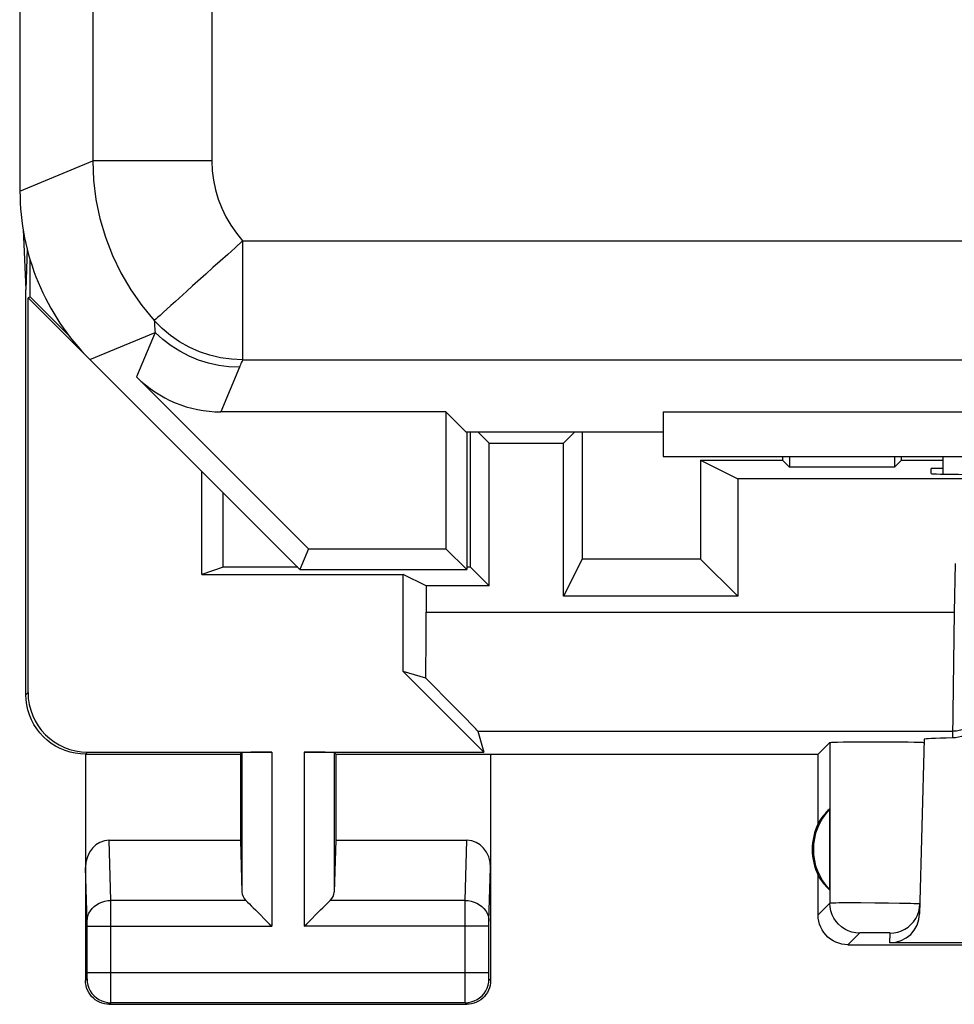
# Model space of a CAD drawing. Units: millimetres. Extents: x -22.3 to 22.5, y -24.5 to 24.5.
# Drawn here: x -22.3 to -14.5, y -24.5 to -16.2 of the extents above; entities that cross this region are included whole.
import ezdxf

# ---------------------------------------------------------------- set-up
doc = ezdxf.new("R2010")
doc.units = ezdxf.units.MM
doc.header["$LTSCALE"] = 16.335
doc.layers.get('0').update_dxf_attribs({"linetype": 'CONTINUOUS'})
for name, color, linetype in [('ASSI', 7, 'CONTINUOUS'), ('DRAFT', 7, 'CONTINUOUS'), ('RACCORDO', 7, 'CONTINUOUS')]:
    doc.layers.add(name, color=color, linetype=linetype)

msp = doc.modelspace()

# ---------------------------------------------------------------- linework, layer by layer
at = {"color": 7, "linetype": 'CONTINUOUS'}
for p, q in [((-18.5219, -20.8353), (-18.5219, -19.6991)), ((-18.3657, -19.7915), (-18.4581, -19.6991)), ((-17.6478, -19.6991), (-17.7402, -19.7915)), ((-17.584, -19.6991), (-17.584, -20.7663)), ((-16.903, -19.9042), (-5.403, -19.9042)), ((-16.5909, -19.9353), (-16.2784, -20.0915)), ((-16.5909, -19.9353), (-16.5909, -20.7663)), ((-17.584, -20.7663), (-17.7402, -21.0788)), ((-16.5909, -20.7663), (-17.584, -20.7663)), ((-16.2784, -21.0788), (-16.5909, -20.7663)), ((-20.5961, -20.8353), (-20.7768, -20.8955)), ((-19.9719, -20.8353), (-20.5961, -20.8353)), ((-18.5219, -20.8353), (-18.553, -20.8353)), ((-18.3657, -20.9915), (-18.5219, -20.8353))]:
    msp.add_line(p, q, dxfattribs=at)
at = {"layer": 'ASSI', "color": 7, "linetype": 'CONTINUOUS'}
for p, q in [((-22.303, 17.6675), (-22.303, -17.6759)), ((-22.3053, 17.3411), (-22.3053, -17.3495)), ((-22.3053, -17.3495), (-22.303, -17.4018)), ((-22.276, -17.9954), (-22.253, -18.5042)), ((-22.2425, -18.1587), (-22.253, -18.5042)), ((-22.2181, -18.5644), (-22.2181, -18.2465)), ((-22.253, -21.9043), (-22.253, -18.5042)), ((-22.2181, -18.5644), (-22.2355, -18.5717)), ((-19.953, -20.8542), (-22.2355, -18.5717)), ((-22.2355, -21.8868), (-22.2355, -18.5717)), ((-22.2181, -18.5644), (-21.88, -18.9025)), ((-19.8807, -20.6797), (-21.3235, -19.2368)), ((-18.7275, -19.5297), (-20.6165, -19.5297)), ((-18.5581, -19.6991), (-18.7275, -19.5297)), ((-18.7275, -19.5297), (-18.7275, -20.6797)), ((-16.903, -19.5297), (-5.403, -19.5297)), ((-16.903, -19.5297), (-16.903, -19.9042)), ((-16.903, -19.6991), (-18.5581, -19.6991)), ((-18.553, -19.6991), (-18.553, -20.8542)), ((-18.3657, -20.9915), (-18.3657, -19.7915)), ((-18.3657, -19.7915), (-17.7402, -19.7915)), ((-17.7402, -21.0788), (-17.7402, -19.7915)), ((-16.903, -19.9042), (-5.403, -19.9042)), ((-14.553, -20.0526), (-14.553, -19.9042)), ((-14.6541, -20.0487), (-14.653, -20.0042)), ((-14.553, -20.0042), (-14.653, -20.0042)), ((-20.7768, -20.8955), (-20.7768, -20.0304)), ((-6.0275, -20.0915), (-16.2784, -20.0915)), ((-16.2784, -20.0915), (-16.2784, -21.0788)), ((-19.8807, -20.6797), (-19.953, -20.8542)), ((-19.8807, -20.6797), (-18.7275, -20.6797)), ((-18.7275, -20.6797), (-18.553, -20.8542)), ((-20.7768, -20.8955), (-19.0855, -20.8955)), ((-19.953, -20.8542), (-18.553, -20.8542)), ((-18.8935, -20.9915), (-19.0855, -20.8955)), ((-19.0855, -21.7093), (-19.0855, -20.8955)), ((-18.3657, -20.9915), (-18.8935, -20.9915)), ((-18.8935, -20.9915), (-18.8935, -21.2121)), ((-16.2784, -21.0788), (-17.7402, -21.0788)), ((-18.4081, -22.3868), (-19.0855, -21.7093)), ((-18.8964, -21.7647), (-19.0855, -21.7093)), ((-18.4593, -22.2119), (-18.4081, -22.3868)), ((-15.603, -22.4042), (-15.505, -22.3063)), ((-15.4398, -22.3026), (-15.3933, -22.3016)), ((-15.3933, -22.3016), (-15.3365, -22.3007)), ((-15.3365, -22.3007), (-15.2351, -22.2998)), ((-15.2351, -22.2998), (-15.1241, -22.2995)), ((-15.1241, -22.2995), (-15.0132, -22.2997)), ((-15.0132, -22.2997), (-14.9078, -22.3004)), ((-14.9078, -22.3004), (-14.8466, -22.3012)), ((-14.7125, -22.2792), (-14.7509, -23.7442)), ((-14.715, -22.3057), (-14.7133, -22.3064)), ((-21.7356, -22.3868), (-20.1898, -22.3868)), ((-20.453, -22.4042), (-20.4398, -22.391)), ((-19.9161, -22.3868), (-18.4081, -22.3868)), ((-19.653, -22.4042), (-19.6661, -22.391)), ((-21.753, -22.4042), (-21.753, -24.3042)), ((-21.753, -22.4042), (-20.453, -22.4042)), ((-20.453, -22.4042), (-20.453, -23.1269)), ((-19.653, -22.4042), (-15.603, -22.4042)), ((-19.653, -22.4042), (-19.653, -23.1269)), ((-18.353, -22.4042), (-18.353, -24.3042)), ((-15.603, -22.9863), (-15.603, -22.4042)), ((-15.507, -22.8648), (-15.507, -23.5436)), ((-21.5547, -23.1269), (-20.453, -23.1269)), ((-20.453, -23.1269), (-20.4398, -23.5624)), ((-19.653, -23.1269), (-19.6661, -23.5624)), ((-19.653, -23.1269), (-18.5513, -23.1269)), ((-15.603, -23.7543), (-15.603, -23.4222)), ((-20.3263, -23.7121), (-20.21, -23.8287)), ((-19.8962, -23.8284), (-19.7797, -23.7121)), ((-14.7517, -23.6946), (-14.7488, -23.6626)), ((-20.21, -23.8287), (-20.1898, -23.8486)), ((-19.9161, -23.8486), (-19.8962, -23.8284)), ((-15.353, -24.0042), (-12.2029, -24.0042)), ((-12.2193, -23.9878), (-15.0008, -23.9878)), ((-21.553, -24.5042), (-18.5529, -24.5042))]:
    msp.add_line(p, q, dxfattribs=at)
at = {"layer": 'ASSI', "color": 253, "linetype": 'CONTINUOUS'}
for p, q in [((-21.6917, 17.4143), (-21.6917, -17.4227)), ((-20.6919, 17.4143), (-20.6919, -17.4227)), ((-22.303, -17.6759), (-21.6917, -17.4227)), ((-20.6919, -17.4227), (-21.6917, -17.4227)), ((-20.4338, -18.0931), (-20.4338, -19.093)), ((-20.4338, -18.0931), (20.6279, -18.0931)), ((-21.7173, -19.0899), (-21.1685, -18.8626)), ((-21.1685, -18.8626), (-21.3235, -19.2368)), ((-20.4338, -19.093), (20.6279, -19.093)), ((-20.4615, -19.1555), (-20.6165, -19.5297)), ((-14.453, -20.8042), (-14.4601, -21.2121)), ((-18.8935, -21.2121), (-14.4601, -21.2121)), ((-14.4601, -21.2121), (-14.4742, -22.2679)), ((-22.253, -21.9043), (-22.2355, -21.8868)), ((-18.4593, -22.2119), (-14.4732, -22.2119)), ((-15.505, -22.3063), (-15.5047, -23.656)), ((-21.753, -22.4042), (-21.7356, -22.3868)), ((-20.4398, -22.391), (-20.4398, -23.5624)), ((-20.1898, -22.3868), (-20.1898, -23.8486)), ((-19.9161, -22.3868), (-19.9161, -23.8486)), ((-19.6661, -22.391), (-19.6661, -23.5624)), ((-21.5394, -23.632), (-21.5547, -23.1269)), ((-18.5665, -23.632), (-18.5513, -23.1269)), ((-21.7393, -23.8076), (-21.753, -23.3558)), ((-18.3666, -23.8067), (-18.353, -23.3558)), ((-20.4063, -23.632), (-21.5394, -23.632)), ((-21.539, -23.763), (-21.5394, -23.632)), ((-18.5665, -23.632), (-19.6996, -23.632)), ((-18.5669, -23.7373), (-18.5665, -23.632)), ((-15.5047, -23.656), (-15.603, -23.7543)), ((-15.4682, -23.654), (-15.4797, -23.6543)), ((-15.4546, -23.6538), (-15.4682, -23.654)), ((-15.4306, -23.6534), (-15.4546, -23.6538)), ((-15.3922, -23.6531), (-15.4306, -23.6534)), ((-15.3355, -23.6529), (-15.3922, -23.6531)), ((-15.2434, -23.6531), (-15.3355, -23.6529)), ((-15.1282, -23.6538), (-15.2434, -23.6531)), ((-15.0128, -23.655), (-15.1282, -23.6538)), ((-14.9205, -23.6565), (-15.0128, -23.655)), ((-14.8635, -23.6576), (-14.9205, -23.6565)), ((-14.8247, -23.6586), (-14.8635, -23.6576)), ((-14.8002, -23.6594), (-14.8247, -23.6586)), ((-14.7863, -23.6599), (-14.8002, -23.6594)), ((-21.7392, -23.8132), (-21.7393, -23.8076)), ((-21.5392, -24.4068), (-21.539, -23.763)), ((-18.5668, -24.3969), (-18.5669, -23.7373)), ((-21.7391, -23.8199), (-21.7392, -23.8132)), ((-21.739, -23.8314), (-21.7391, -23.8199)), ((-21.7389, -23.8441), (-21.739, -23.8314)), ((-21.739, -24.2514), (-21.7389, -23.8441)), ((-21.7389, -23.8486), (-20.1898, -23.8486)), ((-18.367, -23.8486), (-19.9161, -23.8486)), ((-18.367, -23.8332), (-18.3669, -23.8218)), ((-18.367, -23.8465), (-18.367, -23.8332)), ((-18.367, -24.2532), (-18.367, -23.8465)), ((-18.3669, -23.8218), (-18.3668, -23.8155)), ((-15.2548, -23.906), (-15.353, -24.0042)), ((-15.2424, -23.905), (-15.2463, -23.9052)), ((-15.2378, -23.9049), (-15.2424, -23.905)), ((-15.2325, -23.9047), (-15.2378, -23.9049)), ((-15.2234, -23.9045), (-15.2325, -23.9047)), ((-15.2093, -23.9043), (-15.2234, -23.9045)), ((-15.189, -23.9041), (-15.2093, -23.9043)), ((-15.1615, -23.9039), (-15.189, -23.9041)), ((-15.1272, -23.9038), (-15.1615, -23.9039)), ((-15.0929, -23.9038), (-15.1272, -23.9038)), ((-15.0653, -23.904), (-15.0929, -23.9038)), ((-15.0449, -23.9043), (-15.0653, -23.904)), ((-15.0307, -23.9045), (-15.0449, -23.9043)), ((-15.0215, -23.9047), (-15.0307, -23.9045)), ((-15.0161, -23.9049), (-15.0215, -23.9047)), ((-15.0114, -23.905), (-15.0161, -23.9049)), ((-15.0008, -23.9878), (-14.9987, -23.906)), ((-21.753, -24.3042), (-21.7398, -24.2911)), ((-21.7392, -24.2742), (-21.7391, -24.2658)), ((-21.7391, -24.2658), (-21.739, -24.2514)), ((-18.367, -24.2411), (-21.7389, -24.2411)), ((-18.3669, -24.2646), (-18.367, -24.2532)), ((-18.3668, -24.2722), (-18.3669, -24.2646)), ((-18.3667, -24.2787), (-18.3668, -24.2722)), ((-18.3666, -24.2823), (-18.3667, -24.2787)), ((-18.353, -24.3042), (-18.3661, -24.2911)), ((-21.5395, -24.4682), (-21.5392, -24.4068)), ((-18.5665, -24.4685), (-18.5668, -24.3969)), ((-18.5663, -24.4824), (-18.5665, -24.4685)), ((-21.553, -24.5042), (-21.5398, -24.491)), ((-18.5661, -24.491), (-21.5398, -24.491)), ((-18.5662, -24.4878), (-18.5663, -24.4824)), ((-18.5529, -24.5042), (-18.5661, -24.491))]:
    msp.add_line(p, q, dxfattribs=at)
for points in [[(-21.6917, -17.4227), (-21.6851, -17.5857), (-21.6652, -17.7476), (-21.6321, -17.9074), (-21.5861, -18.0641), (-21.5273, -18.2167), (-21.4564, -18.3638), (-21.3738, -18.5046), (-21.28, -18.6381), (-21.1756, -18.7635)], [(-20.6919, -17.4227), (-20.6884, -17.5051), (-20.6785, -17.5859), (-20.6621, -17.6651), (-20.639, -17.7432), (-20.6096, -17.8198), (-20.5742, -17.8933), (-20.5333, -17.9631), (-20.4865, -18.0297), (-20.4338, -18.0931)], [(-20.4338, -18.0931), (-20.4958, -18.1516), (-20.5593, -18.2085), (-20.6228, -18.2641), (-20.6843, -18.3189), (-20.7432, -18.3728)], [(-20.7432, -18.3728), (-20.8549, -18.4731), (-20.9057, -18.5196)], [(-20.9057, -18.5196), (-20.9973, -18.6021), (-21.0365, -18.6381), (-21.1021, -18.6969)], [(-21.1021, -18.6969), (-21.1272, -18.7201), (-21.1475, -18.7381), (-21.1629, -18.7509), (-21.1725, -18.7592), (-21.1756, -18.7635)], [(-21.1756, -18.7635), (-21.1749, -18.7802), (-21.174, -18.7967), (-21.1729, -18.8133), (-21.1717, -18.8298), (-21.1702, -18.8462), (-21.1685, -18.8626)], [(-20.4338, -19.093), (-20.5282, -19.0885), (-20.6198, -19.0755), (-20.7088, -19.0544), (-20.7962, -19.025), (-20.8814, -18.9872), (-20.9626, -18.9417), (-21.0388, -18.8892), (-21.11, -18.8296), (-21.1756, -18.7635)], [(-20.4615, -19.1555), (-20.5487, -19.1516), (-20.6351, -19.1402), (-20.7203, -19.1214), (-20.8035, -19.0951), (-20.8841, -19.0618), (-20.9614, -19.0215), (-21.035, -18.9746), (-21.1042, -18.9215), (-21.1685, -18.8626)], [(-20.4338, -19.093), (-20.4387, -19.1035), (-20.4435, -19.1139), (-20.4482, -19.1243), (-20.4527, -19.1347), (-20.4572, -19.1451), (-20.4615, -19.1555)], [(-14.2233, -21.9663), (-14.2259, -21.9985), (-14.2327, -22.0301), (-14.2435, -22.0606), (-14.2582, -22.0894), (-14.2764, -22.1161), (-14.298, -22.1402), (-14.3225, -22.1614), (-14.3495, -22.1791), (-14.3786, -22.1933), (-14.4092, -22.2036), (-14.4409, -22.2098), (-14.4732, -22.2119)], [(-21.7394, -23.8052), (-21.7375, -23.7828), (-21.7322, -23.7607), (-21.7237, -23.7393), (-21.712, -23.7191), (-21.6974, -23.7003), (-21.6802, -23.6833), (-21.6606, -23.6684), (-21.6389, -23.6557), (-21.6155, -23.6457), (-21.5909, -23.6383), (-21.5654, -23.6337), (-21.5394, -23.632)], [(-18.5665, -23.632), (-18.5406, -23.6337), (-18.5151, -23.6383), (-18.4904, -23.6457), (-18.467, -23.6557), (-18.4454, -23.6684), (-18.4257, -23.6833), (-18.4085, -23.7003), (-18.3939, -23.7191), (-18.3823, -23.7393), (-18.3737, -23.7607), (-18.3685, -23.7828), (-18.3666, -23.8052)], [(-15.4797, -23.6543), (-15.4847, -23.6545), (-15.4891, -23.6547), (-15.493, -23.6548), (-15.4964, -23.655), (-15.4992, -23.6552), (-15.5014, -23.6554), (-15.5031, -23.6556), (-15.5042, -23.6558), (-15.5047, -23.656)], [(-15.2548, -23.906), (-15.2874, -23.9038), (-15.3194, -23.8974), (-15.3504, -23.8869), (-15.3797, -23.8725), (-15.4069, -23.8543), (-15.4315, -23.8327), (-15.453, -23.8081), (-15.4712, -23.781), (-15.4857, -23.7516), (-15.4962, -23.7207), (-15.5026, -23.6886), (-15.5047, -23.656)], [(-14.7488, -23.6626), (-14.749, -23.6624), (-14.7497, -23.6622), (-14.7509, -23.662), (-14.7527, -23.6618), (-14.7549, -23.6615), (-14.7577, -23.6613), (-14.7611, -23.6611), (-14.765, -23.6608), (-14.7695, -23.6606), (-14.7746, -23.6604), (-14.7863, -23.6599)], [(-18.3668, -23.8155), (-18.3667, -23.8099), (-18.3666, -23.8082)], [(-15.2463, -23.9052), (-15.248, -23.9053), (-15.2495, -23.9054), (-15.2508, -23.9055), (-15.2519, -23.9055), (-15.2529, -23.9056), (-15.2536, -23.9057), (-15.2542, -23.9058), (-15.2546, -23.9059), (-15.2548, -23.906)], [(-14.9987, -23.906), (-14.9988, -23.9059), (-14.999, -23.9058), (-14.9994, -23.9058), (-15, -23.9057), (-15.0008, -23.9056), (-15.0017, -23.9055), (-15.0029, -23.9054), (-15.0042, -23.9054), (-15.0057, -23.9053), (-15.0074, -23.9052), (-15.0114, -23.905)], [(-21.7398, -24.2911), (-21.7397, -24.2907), (-21.7396, -24.2898), (-21.7395, -24.2884), (-21.7395, -24.2865), (-21.7394, -24.2841), (-21.7393, -24.2812), (-21.7392, -24.2742)], [(-21.7398, -24.2911), (-21.7381, -24.3172), (-21.733, -24.3428), (-21.7246, -24.3676), (-21.713, -24.391), (-21.6985, -24.4128), (-21.6812, -24.4325), (-21.6615, -24.4497), (-21.6398, -24.4642), (-21.6163, -24.4758), (-21.5916, -24.4842), (-21.5659, -24.4893), (-21.5398, -24.491)], [(-18.5661, -24.491), (-18.54, -24.4893), (-18.5144, -24.4842), (-18.4896, -24.4758), (-18.4661, -24.4642), (-18.4444, -24.4497), (-18.4247, -24.4325), (-18.4075, -24.4128), (-18.3929, -24.391), (-18.3814, -24.3676), (-18.373, -24.3428), (-18.3679, -24.3172), (-18.3661, -24.2911)], [(-18.3661, -24.2911), (-18.3662, -24.291), (-18.3662, -24.2908), (-18.3663, -24.2904), (-18.3663, -24.29), (-18.3664, -24.2893), (-18.3664, -24.2886), (-18.3664, -24.2877), (-18.3665, -24.2866), (-18.3665, -24.2853), (-18.3666, -24.2839)], [(-21.5398, -24.491), (-21.5397, -24.4893), (-21.5397, -24.4848), (-21.5395, -24.4682)], [(-18.5661, -24.491), (-18.5661, -24.4906), (-18.5662, -24.4895), (-18.5662, -24.4878)]]:
    msp.add_lwpolyline(points, dxfattribs=at)
at = {"layer": 'ASSI', "color": 7, "linetype": 'CONTINUOUS'}
for points in [[(-21.753, -22.4042), (-21.7961, -22.4024), (-21.8391, -22.3968), (-21.8817, -22.3874), (-21.9237, -22.3742), (-21.9646, -22.3573), (-22.0037, -22.3369), (-22.0404, -22.3135), (-22.0747, -22.2871), (-22.1066, -22.2578), (-22.1359, -22.2259), (-22.1622, -22.1916), (-22.1857, -22.1549), (-22.206, -22.1159), (-22.223, -22.0749), (-22.2361, -22.0329), (-22.2455, -21.9903), (-22.2511, -21.9473), (-22.253, -21.9042)], [(-14.2242, -22.0188), (-14.2259, -22.0448), (-14.2303, -22.0703), (-14.2375, -22.0952), (-14.2476, -22.1198), (-14.2603, -22.1439), (-14.275, -22.1661), (-14.2917, -22.1861), (-14.3103, -22.2042), (-14.3306, -22.2202), (-14.3525, -22.2341), (-14.3757, -22.2459), (-14.3997, -22.2552), (-14.4241, -22.2619), (-14.449, -22.2662), (-14.4742, -22.2679)], [(-15.505, -22.3063), (-15.5027, -22.3056), (-15.4969, -22.305), (-15.4877, -22.3044), (-15.4749, -22.3038), (-15.4588, -22.3032), (-15.4398, -22.3026)], [(-14.8466, -22.3012), (-14.7959, -22.3022), (-14.7746, -22.3027), (-14.7562, -22.3033), (-14.7407, -22.3039), (-14.7286, -22.3045), (-14.7201, -22.3051), (-14.715, -22.3057)], [(-20.4063, -23.632), (-20.3923, -23.6456), (-20.3773, -23.6607), (-20.3613, -23.6771), (-20.3443, -23.6943), (-20.3263, -23.7121)], [(-19.7797, -23.7121), (-19.7618, -23.6941), (-19.7446, -23.6771), (-19.7283, -23.6611), (-19.7132, -23.6461), (-19.6996, -23.632)], [(-14.9987, -23.906), (-14.9666, -23.9039), (-14.935, -23.8978), (-14.9045, -23.8876), (-14.8756, -23.8736), (-14.8487, -23.856), (-14.8242, -23.8351), (-14.8027, -23.8112), (-14.7844, -23.7848), (-14.7696, -23.7562), (-14.7587, -23.726), (-14.7517, -23.6946)], [(-15.353, -24.0042), (-15.379, -24.0029), (-15.4047, -23.9988), (-15.43, -23.9921), (-15.4547, -23.9826), (-15.4783, -23.9706), (-15.5003, -23.9562), (-15.5204, -23.9399), (-15.5386, -23.9217), (-15.555, -23.9016), (-15.5693, -23.8795), (-15.5814, -23.8559), (-15.5908, -23.8313), (-15.5976, -23.806), (-15.6016, -23.7802), (-15.603, -23.7543)], [(-21.553, -24.5042), (-21.5738, -24.5031), (-21.5944, -24.4999), (-21.6146, -24.4945), (-21.6343, -24.4869), (-21.6532, -24.4773), (-21.6709, -24.4658), (-21.6869, -24.4527), (-21.7015, -24.4382), (-21.7146, -24.4221), (-21.7261, -24.4045), (-21.7357, -24.3856), (-21.7432, -24.3659), (-21.7486, -24.3456), (-21.7519, -24.325), (-21.753, -24.3042)], [(-18.353, -24.3042), (-18.3541, -24.325), (-18.3573, -24.3456), (-18.3627, -24.3659), (-18.3703, -24.3856), (-18.3799, -24.4045), (-18.3914, -24.4221), (-18.4044, -24.4382), (-18.419, -24.4527), (-18.4351, -24.4658), (-18.4527, -24.4773), (-18.4716, -24.4869), (-18.4913, -24.4945), (-18.5116, -24.4999), (-18.5322, -24.5031), (-18.5529, -24.5042)]]:
    msp.add_lwpolyline(points, dxfattribs=at)
for radius, start, end in [(0.4904, 136.20767, 223.79233), (0.5, 154.15807, 205.84193)]:
    msp.add_arc((-15.153, -23.2042), radius, start, end, dxfattribs=at)
for centre, major_axis, ratio, start_param, end_param in [((-20.3027, -17.6757), (1.8481, 0.7655), 0.999822, 2.748957, 3.534229), ((-20.6164, -18.5295), (0.3828, 0.924), 0.999822, -3.534229, -2.748957), ((-13.6538, -20.0487), (1.0003, 0), 0.008729, 3.141364, 4.711475), ((-18.911, -21.2121), (0, 1), 0.017455, -2.156357, -1.570796), ((-19.4594, -21.2121), (1.0001, -1), 0.006171, 0.011282, 0.979064), ((-21.7354, -21.8867), (0.3537, 0.3537), 0.999695, 2.356347, 3.926839), ((-13.7122, -22.2792), (1.0003, 0), 0.017447, 2.436779, 3.141136), ((-20.1898, -22.3911), (0.25, 0), 0.017455, 1.570796, 3.124139), ((-19.9161, -22.3911), (0.25, 0), 0.017455, 0.017453, 1.570796), ((-15.1989, -23.2042), (0.4596, 0), 0.994988, 2.305328, 2.644816), ((-21.5529, -23.3578), (-0.007, 0.2309), 0.865926, -0.026174, 1.535896), ((-18.553, -23.3578), (0.007, 0.2309), 0.865926, -1.535896, 0.026174), ((-15.1989, -23.2042), (0.4596, 0), 0.994988, -2.644816, -2.305328), ((-20.1898, -23.5599), (0.25, 0), 0.57735, -3.124139, -2.617994), ((-19.9161, -23.5599), (0.25, 0), 0.57735, -0.523599, -0.017453), ((-15.0008, -23.7376), (0.0041, 0.2501), 0.99939, -3.125237, -1.580617)]:
    msp.add_ellipse(centre, major_axis=major_axis, ratio=ratio, start_param=start_param, end_param=end_param, dxfattribs=at)
at = {"layer": 'DRAFT', "color": 7, "linetype": 'CONTINUOUS'}
for p, q in [((-18.5581, -19.6991), (-18.7275, -19.5297)), ((-18.7275, -19.5297), (-18.7275, -20.6797)), ((-16.903, -19.5297), (-5.403, -19.5297)), ((-16.903, -19.5297), (-16.903, -19.9042)), ((-16.903, -19.6991), (-18.5581, -19.6991)), ((-18.553, -19.6991), (-18.553, -20.8542)), ((-16.5909, -19.9353), (-15.903, -19.9353)), ((-15.903, -19.9353), (-15.8428, -19.9955)), ((-14.9632, -19.9955), (-15.8428, -19.9955)), ((-14.903, -19.9353), (-14.9632, -19.9955)), ((-14.903, -19.9353), (-14.553, -19.9353)), ((-20.5961, -20.8353), (-20.5961, -20.2111)), ((-19.8807, -20.6797), (-19.953, -20.8542)), ((-19.8807, -20.6797), (-18.7275, -20.6797)), ((-18.7275, -20.6797), (-18.553, -20.8542)), ((-19.953, -20.8542), (-18.553, -20.8542))]:
    msp.add_line(p, q, dxfattribs=at)
at = {"layer": 'RACCORDO', "color": 7, "linetype": 'CONTINUOUS'}
for p, q in [((-22.303, 17.6675), (-22.303, -17.6759)), ((-21.7173, -19.0899), (-19.953, -20.8542)), ((-19.8807, -20.6797), (-21.3235, -19.2368)), ((-18.7275, -19.5297), (-20.6165, -19.5297)), ((-15.903, -19.9042), (-15.903, -19.9353)), ((-15.8428, -19.9042), (-15.8428, -19.9955)), ((-14.9632, -19.9042), (-14.9632, -19.9955)), ((-14.903, -19.9353), (-14.903, -19.9042)), ((-14.553, -20.0526), (-14.553, -19.9042))]:
    msp.add_line(p, q, dxfattribs=at)
at = {"layer": 'RACCORDO', "color": 253, "linetype": 'CONTINUOUS'}
for p, q in [((-21.6917, 17.4143), (-21.6917, -17.4227)), ((-20.6919, 17.4143), (-20.6919, -17.4227)), ((-22.303, -17.6759), (-21.6917, -17.4227)), ((-20.6919, -17.4227), (-21.6917, -17.4227)), ((-20.4338, -18.0931), (-20.4338, -19.093)), ((-20.4338, -18.0931), (20.6279, -18.0931)), ((-21.7173, -19.0899), (-21.1685, -18.8626)), ((-21.1685, -18.8626), (-21.3235, -19.2368)), ((-20.4338, -19.093), (20.6279, -19.093)), ((-20.4615, -19.1555), (-20.6165, -19.5297))]:
    msp.add_line(p, q, dxfattribs=at)
for points in [[(-21.6917, -17.4227), (-21.6851, -17.5857), (-21.6652, -17.7476), (-21.6321, -17.9074), (-21.5861, -18.0641), (-21.5273, -18.2167), (-21.4564, -18.3638), (-21.3738, -18.5046), (-21.28, -18.6381), (-21.1756, -18.7635)], [(-20.6919, -17.4227), (-20.6884, -17.5051), (-20.6785, -17.5859), (-20.6621, -17.6651), (-20.639, -17.7432), (-20.6096, -17.8198), (-20.5742, -17.8933), (-20.5333, -17.9631), (-20.4865, -18.0297), (-20.4338, -18.0931)], [(-20.4338, -18.0931), (-20.4958, -18.1516), (-20.5593, -18.2085), (-20.6228, -18.2641), (-20.6843, -18.3189), (-20.7432, -18.3728)], [(-20.7432, -18.3728), (-20.8549, -18.4731), (-20.9057, -18.5196)], [(-20.9057, -18.5196), (-20.9973, -18.6021), (-21.0365, -18.6381), (-21.1021, -18.6969)], [(-21.1021, -18.6969), (-21.1272, -18.7201), (-21.1475, -18.7381), (-21.1629, -18.7509), (-21.1725, -18.7592), (-21.1756, -18.7635)], [(-21.1756, -18.7635), (-21.1749, -18.7802), (-21.174, -18.7967), (-21.1729, -18.8133), (-21.1717, -18.8298), (-21.1702, -18.8462), (-21.1685, -18.8626)], [(-20.4338, -19.093), (-20.5282, -19.0885), (-20.6198, -19.0755), (-20.7088, -19.0544), (-20.7962, -19.025), (-20.8814, -18.9872), (-20.9626, -18.9417), (-21.0388, -18.8892), (-21.11, -18.8296), (-21.1756, -18.7635)], [(-20.4615, -19.1555), (-20.5487, -19.1516), (-20.6351, -19.1402), (-20.7203, -19.1214), (-20.8035, -19.0951), (-20.8841, -19.0618), (-20.9614, -19.0215), (-21.035, -18.9746), (-21.1042, -18.9215), (-21.1685, -18.8626)], [(-20.4338, -19.093), (-20.4387, -19.1035), (-20.4435, -19.1139), (-20.4482, -19.1243), (-20.4527, -19.1347), (-20.4572, -19.1451), (-20.4615, -19.1555)]]:
    msp.add_lwpolyline(points, dxfattribs=at)
at = {"layer": 'RACCORDO', "color": 7, "linetype": 'CONTINUOUS'}
for centre, major_axis, start_param, end_param in [((-20.3027, -17.6757), (1.8481, 0.7655), 2.748957, 3.534229), ((-20.6164, -18.5295), (0.3828, 0.924), -3.534229, -2.748957)]:
    msp.add_ellipse(centre, major_axis=major_axis, ratio=0.999822, start_param=start_param, end_param=end_param, dxfattribs=at)

doc.saveas('drawing.dxf')
